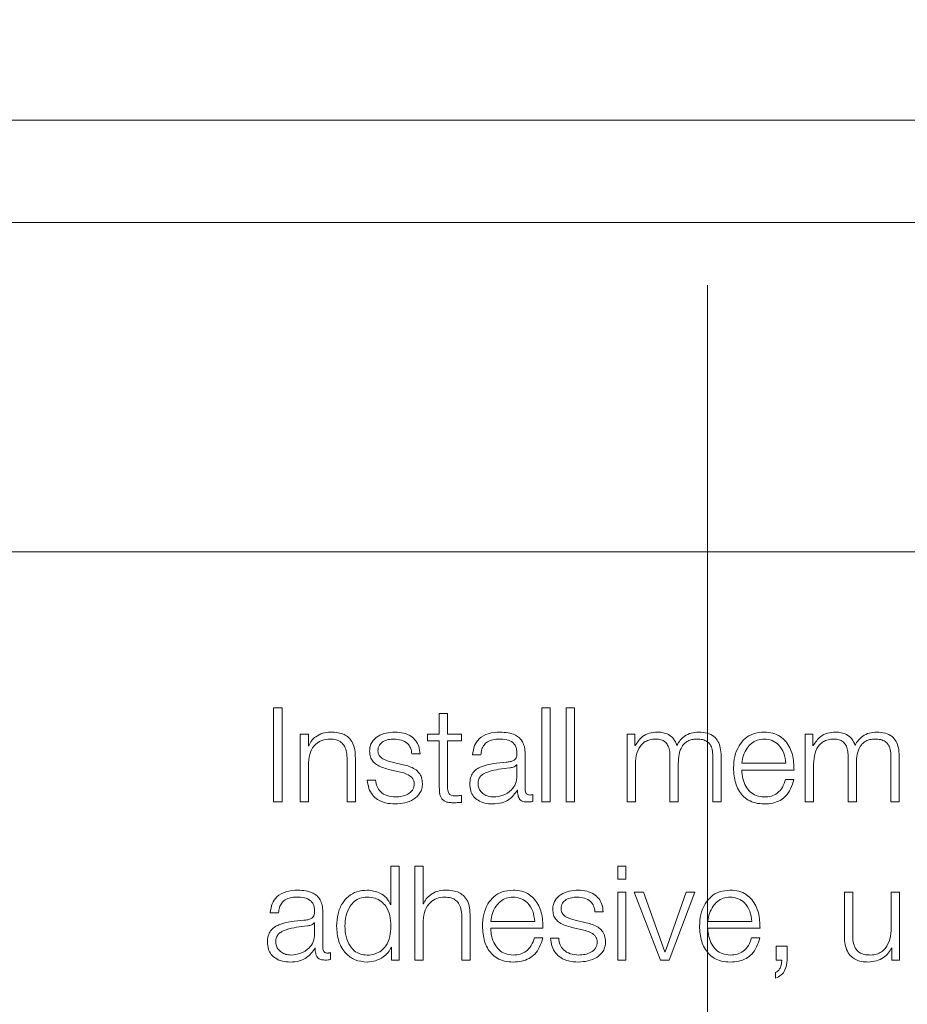
# Model space of a CAD drawing. Units: inches. Extents: x 2 to 195, y -7 to 151.
# Drawn here: x 54 to 55, y 98 to 99 of the extents above; entities that cross this region are included whole.
import ezdxf

# ---------------------------------------------------------------- set-up
doc = ezdxf.new("R2010")
doc.units = ezdxf.units.IN
doc.header["$MEASUREMENT"] = 0
doc.linetypes.add('SLD-Dashed', pattern=[0.075, 0.05, -0.025])
doc.linetypes.add('SLD-Solid', pattern=[0])

msp = doc.modelspace()

# ---------------------------------------------------------------- linework, layer by layer
at = {"color": 7, "linetype": 'SLD-Dashed', "lineweight": 0, "ltscale": 18}
msp.add_line((54.7713905, 136.7114421), (54.7713905, 89.1626195), dxfattribs=at)
at = {"color": 7, "linetype": 'SLD-Solid', "lineweight": 15, "ltscale": 18}
for p, q in [((57.6399543, 99.0681668), (50.6399543, 99.0681668)), ((57.4212043, 98.9710735), (50.8587043, 98.9710735)), ((50.7337043, 98.6585735), (57.5462043, 98.6585735)), ((54.3680766, 98.5103869), (54.3595994, 98.5103869)), ((54.3595994, 98.5103869), (54.3595994, 98.4211535)), ((54.3680766, 98.4211535), (54.3680766, 98.5103869)), ((54.6223219, 98.5103869), (54.6144551, 98.5103869)), ((54.6144551, 98.5103869), (54.6144551, 98.4211535)), ((54.6223219, 98.4211535), (54.6223219, 98.5103869)), ((54.6454339, 98.5103869), (54.6375807, 98.5103869)), ((54.6375807, 98.5103869), (54.6375807, 98.4211535)), ((54.6454339, 98.4211535), (54.6454339, 98.5103869)), ((54.5170837, 98.5050158), (54.5170837, 98.4856405)), ((54.5249369, 98.5050158), (54.5170837, 98.5050158)), ((54.5249369, 98.4856405), (54.5249369, 98.5050158)), ((54.385085, 98.4856405), (54.385085, 98.4211535)), ((54.3929382, 98.4856405), (54.385085, 98.4856405)), ((54.3929382, 98.4745254), (54.3929382, 98.4856405)), ((54.5058261, 98.4856405), (54.5058261, 98.4790284)), ((54.5170837, 98.4856405), (54.5058261, 98.4856405)), ((54.5380662, 98.4856405), (54.5249369, 98.4856405)), ((54.5380662, 98.4790284), (54.5380662, 98.4856405)), ((54.6953335, 98.4856405), (54.6953335, 98.4211535)), ((54.7025628, 98.4856405), (54.6953335, 98.4856405)), ((54.7025628, 98.4747763), (54.7025628, 98.4856405)), ((54.8643331, 98.4856405), (54.8643331, 98.4211535)), ((54.8715623, 98.4856405), (54.8643331, 98.4856405)), ((54.8715623, 98.4747763), (54.8715623, 98.4856405)), ((54.3931959, 98.4745254), (54.3929382, 98.4745254)), ((54.5058261, 98.4790284), (54.5170837, 98.4790284)), ((54.5170837, 98.4790284), (54.5170837, 98.4348864)), ((54.5249369, 98.4790284), (54.5380662, 98.4790284)), ((54.5249369, 98.4355171), (54.5249369, 98.4790284)), ((54.7029425, 98.4747763), (54.7025628, 98.4747763)), ((54.8719421, 98.4747763), (54.8715623, 98.4747763)), ((54.4374396, 98.4211535), (54.4374396, 98.4626506)), ((54.4909607, 98.4667671), (54.4988139, 98.4667671)), ((54.5486999, 98.4658855), (54.5565667, 98.4658855)), ((54.5985589, 98.4325128), (54.5985589, 98.4667671)), ((54.7359558, 98.4649021), (54.7359558, 98.4211535)), ((54.7765781, 98.4645291), (54.7765781, 98.4211535)), ((54.7844448, 98.4211535), (54.7844448, 98.4649021)), ((54.9049554, 98.4649021), (54.9049554, 98.4211535)), ((54.9455776, 98.4645291), (54.9455776, 98.4211535)), ((54.9534444, 98.4211535), (54.9534444, 98.4649021)), ((54.3929382, 98.4211535), (54.3929382, 98.4587783)), ((54.4295729, 98.4614028), (54.4295729, 98.4211535)), ((54.4827006, 98.4565132), (54.4722025, 98.4588868)), ((54.5907057, 98.4563911), (54.590448, 98.4563911)), ((54.5907057, 98.4461372), (54.5907057, 98.4563911)), ((54.7031867, 98.4211535), (54.7031867, 98.4571507)), ((54.743809, 98.4211535), (54.743809, 98.4576525)), ((54.804071, 98.4578899), (54.8458326, 98.4578899)), ((54.8721863, 98.4211535), (54.8721863, 98.4571507)), ((54.9128221, 98.4211535), (54.9128221, 98.4576525)), ((54.4689473, 98.452139), (54.4790792, 98.4498875)), ((54.804071, 98.4512777), (54.8536858, 98.4512777)), ((54.456564, 98.442014), (54.4487108, 98.442014)), ((54.8534417, 98.442387), (54.8455749, 98.442387)), ((54.5380662, 98.4206517), (54.5380662, 98.4273926)), ((54.5910854, 98.4323907), (54.5913296, 98.4323907)), ((54.6056932, 98.4216553), (54.6056932, 98.4282607)), ((54.3595994, 98.4211535), (54.3680766, 98.4211535)), ((54.385085, 98.4211535), (54.3929382, 98.4211535)), ((54.4295729, 98.4211535), (54.4374396, 98.4211535)), ((54.6144551, 98.4211535), (54.6223219, 98.4211535)), ((54.6375807, 98.4211535), (54.6454339, 98.4211535)), ((54.6953335, 98.4211535), (54.7031867, 98.4211535)), ((54.7359558, 98.4211535), (54.743809, 98.4211535)), ((54.7765781, 98.4211535), (54.7844448, 98.4211535)), ((54.8643331, 98.4211535), (54.8721863, 98.4211535)), ((54.9049554, 98.4211535), (54.9128221, 98.4211535)), ((54.9455776, 98.4211535), (54.9534444, 98.4211535)), ((54.4712124, 98.3603896), (54.4712124, 98.3234023)), ((54.4790792, 98.3603896), (54.4712124, 98.3603896)), ((54.4790792, 98.2711494), (54.4790792, 98.3603896)), ((54.4939582, 98.3603896), (54.4939582, 98.2711494)), ((54.5018249, 98.3603896), (54.4939582, 98.3603896)), ((54.5018249, 98.3245281), (54.5018249, 98.3603896)), ((54.6941942, 98.3603896), (54.686341, 98.3603896)), ((54.686341, 98.3603896), (54.686341, 98.3477757)), ((54.6941942, 98.3477757), (54.6941942, 98.3603896)), ((54.686341, 98.3477757), (54.6941942, 98.3477757)), ((54.6941942, 98.3356365), (54.686341, 98.3356365)), ((54.686341, 98.3356365), (54.686341, 98.2711494)), ((54.6941942, 98.2711494), (54.6941942, 98.3356365)), ((54.7020881, 98.3356365), (54.7269497, 98.2711494)), ((54.7108229, 98.3356365), (54.7020881, 98.3356365)), ((54.731073, 98.2790094), (54.7108229, 98.3356365)), ((54.7513231, 98.3356365), (54.7313171, 98.2790094)), ((54.7353183, 98.2711494), (54.759434, 98.3356365)), ((54.759434, 98.3356365), (54.7513231, 98.3356365)), ((54.901456, 98.3356365), (54.901456, 98.2937596)), ((54.9093092, 98.3356365), (54.901456, 98.3356365)), ((54.9093092, 98.2936375), (54.9093092, 98.3356365)), ((54.9459574, 98.3356365), (54.9459574, 98.301762)), ((54.9538106, 98.3356365), (54.9459574, 98.3356365)), ((54.9538106, 98.2711494), (54.9538106, 98.3356365)), ((54.4712124, 98.3234023), (54.4709683, 98.3234023)), ((54.5020691, 98.3245281), (54.5018249, 98.3245281)), ((54.3567104, 98.3158882), (54.3645772, 98.3158882)), ((54.4065694, 98.2825155), (54.4065694, 98.316763)), ((54.5463263, 98.2711494), (54.5463263, 98.3126533)), ((54.6647074, 98.316763), (54.6725742, 98.316763)), ((54.3987162, 98.3063871), (54.3984585, 98.3063871)), ((54.3987162, 98.2961399), (54.3987162, 98.3063871)), ((54.5018249, 98.2711494), (54.5018249, 98.3087742)), ((54.5384596, 98.3113987), (54.5384596, 98.2711494)), ((54.5658169, 98.3078858), (54.6075921, 98.3078858)), ((54.6564473, 98.3065159), (54.6459493, 98.3088895)), ((54.7718038, 98.3078858), (54.8135925, 98.3078858)), ((54.5658169, 98.3012737), (54.6154453, 98.3012737)), ((54.6426941, 98.3021349), (54.6528259, 98.2998902)), ((54.7718038, 98.3012737), (54.8214321, 98.3012737)), ((54.6152011, 98.2923897), (54.6073344, 98.2923897)), ((54.6303243, 98.2920099), (54.6224575, 98.2920099)), ((54.821188, 98.2923897), (54.8133348, 98.2923897)), ((54.3990824, 98.2823867), (54.3993401, 98.2823867)), ((54.4137037, 98.2716513), (54.4137037, 98.2782634)), ((54.4715922, 98.2833904), (54.4718363, 98.2833904)), ((54.4718363, 98.2833904), (54.4718363, 98.2711494)), ((54.7313171, 98.2790094), (54.731073, 98.2790094)), ((54.836718, 98.2843873), (54.836718, 98.2711494)), ((54.847189, 98.2843873), (54.836718, 98.2843873)), ((54.847189, 98.2710274), (54.847189, 98.2843873)), ((54.9463236, 98.2827597), (54.9465678, 98.2827597)), ((54.9465678, 98.2827597), (54.9465678, 98.2711494)), ((54.4718363, 98.2711494), (54.4790792, 98.2711494)), ((54.4939582, 98.2711494), (54.5018249, 98.2711494)), ((54.5384596, 98.2711494), (54.5463263, 98.2711494)), ((54.686341, 98.2711494), (54.6941942, 98.2711494)), ((54.7269497, 98.2711494), (54.7353183, 98.2711494)), ((54.836718, 98.2711494), (54.8419535, 98.2711494)), ((54.9465678, 98.2711494), (54.9538106, 98.2711494)), ((54.8362162, 98.2594036), (54.8362162, 98.2540257))]:
    msp.add_line(p, q, dxfattribs=at)
for points, knots in [([(54.3929382, 98.4587783), (54.3932902, 98.4621032), (54.3939596, 98.4684276), (54.398923, 98.4758739), (54.4057433, 98.480225), (54.4106414, 98.4806684), (54.4132019, 98.4809001)], [0, 0, 0, 0, 0.29660428, 0.56416584, 0.7721761, 1, 1, 1, 1]), ([(54.4138258, 98.4875123), (54.4113073, 98.487283), (54.4063481, 98.4868316), (54.4002112, 98.4836211), (54.3956104, 98.4794787), (54.3939951, 98.4761648), (54.3931959, 98.4745254)], [0, 0, 0, 0, 0.291815385, 0.574604326, 0.789548921, 1, 1, 1, 1]), ([(54.4132019, 98.4809001), (54.4153085, 98.4807784), (54.4191299, 98.4805575), (54.4240956, 98.4780339), (54.4275089, 98.4737952), (54.4293322, 98.4680387), (54.4294892, 98.4637093), (54.4295729, 98.4614028)], [0, 0, 0, 0, 0.21545215, 0.39083808, 0.55488699, 0.76286955, 1, 1, 1, 1]), ([(54.4374396, 98.4626506), (54.4373498, 98.46532), (54.4371823, 98.4702963), (54.4352118, 98.4771978), (54.4315534, 98.4823251), (54.4265688, 98.4855043), (54.4206317, 98.487254), (54.4162344, 98.4874209), (54.4138258, 98.4875123)], [0, 0, 0, 0, 0.20206336, 0.37668785, 0.53644426, 0.66731224, 0.81776768, 1, 1, 1, 1]), ([(54.4752, 98.4875123), (54.4723127, 98.4873309), (54.466615, 98.4869731), (54.4586638, 98.483922), (54.4534824, 98.4790618), (54.4512461, 98.4738466), (54.4510511, 98.4709251), (54.4509487, 98.4693916)], [0, 0, 0, 0, 0.25602884, 0.50523513, 0.74148428, 0.86430881, 1, 1, 1, 1]), ([(54.4588155, 98.4697646), (54.45888, 98.4707387), (54.4590023, 98.4725846), (54.4604263, 98.4758546), (54.4637368, 98.4788297), (54.4687329, 98.4805986), (54.4722811, 98.4807989), (54.4740743, 98.4809001)], [0, 0, 0, 0, 0.13779912, 0.26110781, 0.49674739, 0.74566068, 1, 1, 1, 1]), ([(54.4740743, 98.4809001), (54.4764781, 98.4807304), (54.4810642, 98.4804066), (54.4867432, 98.4772541), (54.4902593, 98.4723714), (54.4907171, 98.4687137), (54.4909607, 98.4667671)], [0, 0, 0, 0, 0.291623607, 0.556383627, 0.763919718, 1, 1, 1, 1]), ([(54.4988139, 98.4667671), (54.4985595, 98.4691725), (54.4980808, 98.4736988), (54.4948797, 98.4796069), (54.4898962, 98.4841145), (54.4831084, 98.4870231), (54.4779101, 98.4873446), (54.4752, 98.4875123)], [0, 0, 0, 0, 0.204645943, 0.385092284, 0.558148208, 0.769647674, 1, 1, 1, 1]), ([(54.574823, 98.4875123), (54.5709961, 98.4872844), (54.5638485, 98.4868589), (54.5549894, 98.4820506), (54.5497791, 98.474477), (54.5490768, 98.4688859), (54.5486999, 98.4658855)], [0, 0, 0, 0, 0.30015999, 0.56062546, 0.7642145, 1, 1, 1, 1]), ([(54.5565667, 98.4658855), (54.5567238, 98.4676717), (54.5570161, 98.4709957), (54.5592787, 98.4753449), (54.5629258, 98.4785908), (54.5679595, 98.4805892), (54.5718035, 98.4807927), (54.5738328, 98.4809001)], [0, 0, 0, 0, 0.20684472, 0.38492606, 0.55440596, 0.76475905, 1, 1, 1, 1]), ([(54.5738328, 98.4809001), (54.5762672, 98.4808137), (54.580804, 98.4806527), (54.5862069, 98.4784098), (54.5891039, 98.4750792), (54.5904969, 98.4716334), (54.5906321, 98.4690496), (54.5907057, 98.4676419)], [0, 0, 0, 0, 0.29750579, 0.55445566, 0.68508572, 0.82843702, 1, 1, 1, 1]), ([(54.5985589, 98.4667671), (54.5984505, 98.4689413), (54.5982525, 98.4729122), (54.5962715, 98.4781951), (54.5932206, 98.4821081), (54.5865015, 98.4867598), (54.5798796, 98.4871865), (54.574823, 98.4875123)], [0, 0, 0, 0, 0.180907813, 0.330409834, 0.462688982, 0.589695586, 1, 1, 1, 1]), ([(54.7240743, 98.4875123), (54.7214357, 98.4873173), (54.7164438, 98.4869485), (54.7084394, 98.482946), (54.7050243, 98.4778703), (54.7029425, 98.4747763)], [0, 0, 0, 0, 0.30447791, 0.57603149, 1, 1, 1, 1]), ([(54.7031867, 98.4571507), (54.7034102, 98.4606691), (54.7038264, 98.46722), (54.7076089, 98.4747323), (54.7124408, 98.4786801), (54.7171419, 98.4805944), (54.7206119, 98.4807939), (54.7224602, 98.4809001)], [0, 0, 0, 0, 0.30472178, 0.56734852, 0.6996749, 0.84002314, 1, 1, 1, 1]), ([(54.7224602, 98.4809001), (54.7241392, 98.4807868), (54.7272376, 98.4805777), (54.7312553, 98.4784166), (54.7341135, 98.4749369), (54.7357647, 98.4702646), (54.7358901, 98.4667465), (54.7359558, 98.4649021)], [0, 0, 0, 0, 0.21032749, 0.38814437, 0.55738089, 0.76796211, 1, 1, 1, 1]), ([(54.7425611, 98.4749051), (54.7416927, 98.4770624), (54.7400048, 98.4812551), (54.7348986, 98.4851669), (54.7294821, 98.4871898), (54.7259042, 98.4874031), (54.7240743, 98.4875123)], [0, 0, 0, 0, 0.28555011, 0.55495409, 0.77237006, 1, 1, 1, 1]), ([(54.7630825, 98.4875123), (54.7607234, 98.4873318), (54.75604, 98.4869735), (54.7500456, 98.4840863), (54.7453635, 98.4799939), (54.7435128, 98.4766332), (54.7425611, 98.4749051)], [0, 0, 0, 0, 0.27723866, 0.55038158, 0.76880948, 1, 1, 1, 1]), ([(54.743809, 98.4576525), (54.7439314, 98.460568), (54.7441653, 98.4661361), (54.7464697, 98.4727322), (54.749675, 98.4768408), (54.7528314, 98.4791625), (54.7568141, 98.4806585), (54.7597494, 98.4808159), (54.7613193, 98.4809001)], [0, 0, 0, 0, 0.26477606, 0.50568267, 0.61931624, 0.73398945, 0.85773058, 1, 1, 1, 1]), ([(54.7613193, 98.4809001), (54.7631921, 98.4808162), (54.7665815, 98.4806642), (54.7711072, 98.4788721), (54.7744663, 98.4755235), (54.7763495, 98.4704991), (54.7764972, 98.4666428), (54.7765781, 98.4645291)], [0, 0, 0, 0, 0.217159352, 0.393000084, 0.552345138, 0.754639778, 1, 1, 1, 1]), ([(54.7844448, 98.4649021), (54.7843308, 98.4674946), (54.7841212, 98.4722577), (54.7818627, 98.4786958), (54.7776733, 98.4838127), (54.7710795, 98.4870746), (54.7658937, 98.4873584), (54.7630825, 98.4875123)], [0, 0, 0, 0, 0.218140332, 0.400779867, 0.564949841, 0.764161086, 1, 1, 1, 1]), ([(54.8253113, 98.4875123), (54.8218192, 98.4872264), (54.8152581, 98.4866894), (54.8068469, 98.4816972), (54.8007308, 98.4741523), (54.7968942, 98.4644174), (54.7964368, 98.457105), (54.7962043, 98.4533868)], [0, 0, 0, 0, 0.20667942, 0.38832604, 0.56470116, 0.77865719, 1, 1, 1, 1]), ([(54.8253113, 98.4809001), (54.8230632, 98.4806978), (54.8187356, 98.4803084), (54.8130882, 98.4769908), (54.808611, 98.4720111), (54.8053579, 98.465492), (54.804504, 98.4604479), (54.804071, 98.4578899)], [0, 0, 0, 0, 0.19488591, 0.3751674, 0.55516046, 0.77441502, 1, 1, 1, 1]), ([(54.8536858, 98.4512777), (54.8534938, 98.456274), (54.8531223, 98.4659401), (54.8476933, 98.477205), (54.8405662, 98.4836553), (54.8334493, 98.4869603), (54.8281294, 98.4873211), (54.8253113, 98.4875123)], [0, 0, 0, 0, 0.28749244, 0.55619535, 0.69375146, 0.83776967, 1, 1, 1, 1]), ([(54.8458326, 98.4578899), (54.845428, 98.4611534), (54.8446373, 98.4675305), (54.8397806, 98.4751738), (54.8329794, 98.480083), (54.8279295, 98.4806211), (54.8253113, 98.4809001)], [0, 0, 0, 0, 0.28660113, 0.560042741, 0.77189977, 1, 1, 1, 1]), ([(54.8930738, 98.4875123), (54.8904353, 98.4873173), (54.8854434, 98.4869485), (54.8774389, 98.482946), (54.8740238, 98.4778703), (54.8719421, 98.4747763)], [0, 0, 0, 0, 0.30447791, 0.57603149, 1, 1, 1, 1]), ([(54.8721863, 98.4571507), (54.8724098, 98.4606691), (54.8728261, 98.4672195), (54.8766064, 98.4747315), (54.8814351, 98.4786797), (54.8861324, 98.4805943), (54.8895996, 98.4807938), (54.8914462, 98.4809001)], [0, 0, 0, 0, 0.30482098, 0.56750545, 0.69982145, 0.84011823, 1, 1, 1, 1]), ([(54.8914462, 98.4809001), (54.8931272, 98.4807869), (54.8962288, 98.4805779), (54.9002509, 98.4784173), (54.903112, 98.4749375), (54.9047643, 98.4702648), (54.9048896, 98.4667465), (54.9049554, 98.4649021)], [0, 0, 0, 0, 0.210486872, 0.388364545, 0.557578671, 0.768073311, 1, 1, 1, 1]), ([(54.9115607, 98.4749051), (54.9106922, 98.4770624), (54.9090044, 98.4812551), (54.9038981, 98.4851669), (54.8984816, 98.4871898), (54.8949038, 98.4874031), (54.8930738, 98.4875123)], [0, 0, 0, 0, 0.28555011, 0.55495409, 0.77237006, 1, 1, 1, 1]), ([(54.9320685, 98.4875123), (54.9297122, 98.4873316), (54.9250329, 98.4869729), (54.9190433, 98.4840855), (54.9143629, 98.4799937), (54.9125123, 98.4766332), (54.9115607, 98.4749051)], [0, 0, 0, 0, 0.27704675, 0.55018787, 0.76869615, 1, 1, 1, 1]), ([(54.9128221, 98.4576525), (54.9129441, 98.4605679), (54.913177, 98.4661353), (54.9154767, 98.4727316), (54.9186787, 98.4768407), (54.9218331, 98.4791626), (54.9258146, 98.4806586), (54.9287492, 98.480816), (54.9303188, 98.4809001)], [0, 0, 0, 0, 0.2648276, 0.50573639, 0.61934763, 0.73399278, 0.85771721, 1, 1, 1, 1]), ([(54.9303188, 98.4809001), (54.9321917, 98.4808162), (54.9355811, 98.4806642), (54.9401068, 98.4788721), (54.9434658, 98.4755235), (54.9453491, 98.4704991), (54.9454967, 98.4666428), (54.9455776, 98.4645291)], [0, 0, 0, 0, 0.217159352, 0.393000084, 0.552345138, 0.754639778, 1, 1, 1, 1]), ([(54.9534444, 98.4649021), (54.9533303, 98.4674946), (54.9531208, 98.4722577), (54.9508616, 98.4786963), (54.9466698, 98.4838135), (54.9400713, 98.4870749), (54.934882, 98.4873585), (54.9320685, 98.4875123)], [0, 0, 0, 0, 0.21806716, 0.40065126, 0.56479619, 0.76404173, 1, 1, 1, 1]), ([(54.4509487, 98.4693916), (54.451069, 98.4675522), (54.4512916, 98.4641462), (54.4536802, 98.4596878), (54.4592658, 98.4548588), (54.4648556, 98.4532885), (54.4689473, 98.452139)], [0, 0, 0, 0, 0.2009611, 0.37209802, 0.54038134, 1, 1, 1, 1]), ([(54.4722025, 98.4588868), (54.469166, 98.4597178), (54.4646486, 98.4609541), (54.4604163, 98.4645478), (54.4590048, 98.4673673), (54.4588802, 98.4689449), (54.4588155, 98.4697646)], [0, 0, 0, 0, 0.50190651, 0.74667835, 0.86837752, 1, 1, 1, 1]), ([(54.5907057, 98.4676419), (54.590676, 98.4667565), (54.5906229, 98.4651685), (54.5900089, 98.4630411), (54.5889289, 98.4614492), (54.587073, 98.4601358), (54.5842021, 98.4593224), (54.5818674, 98.4590421), (54.5805738, 98.4588868)], [0, 0, 0, 0, 0.172467564, 0.309294592, 0.426194181, 0.540590277, 0.745456471, 1, 1, 1, 1]), ([(54.5010654, 98.4386367), (54.5009044, 98.4405719), (54.5005992, 98.44424), (54.4978846, 98.4489767), (54.492342, 98.4540972), (54.4866874, 98.4555142), (54.4827006, 98.4565132)], [0, 0, 0, 0, 0.20575997, 0.38999959, 0.56991859, 1, 1, 1, 1]), ([(54.5805738, 98.4588868), (54.5724286, 98.4582859), (54.5625666, 98.4575584), (54.5523504, 98.452394), (54.5486885, 98.4488554), (54.546307, 98.4439213), (54.5460822, 98.4401755), (54.5459601, 98.4381416)], [0, 0, 0, 0, 0.53315014, 0.64551666, 0.75270691, 0.86573132, 1, 1, 1, 1]), ([(54.583829, 98.4535157), (54.5770405, 98.4527779), (54.5688017, 98.4518825), (54.5598325, 98.4484886), (54.5564994, 98.4461693), (54.554167, 98.4427625), (54.5539357, 98.4400642), (54.5538133, 98.4386367)], [0, 0, 0, 0, 0.55577334, 0.67450822, 0.78146682, 0.88438884, 1, 1, 1, 1]), ([(54.590448, 98.4563911), (54.590032, 98.4559143), (54.589131, 98.4548817), (54.5867217, 98.4540693), (54.584921, 98.4537247), (54.583829, 98.4535157)], [0, 0, 0, 0, 0.25241666, 0.54665839, 1, 1, 1, 1]), ([(54.7962043, 98.4533868), (54.7965341, 98.4484714), (54.7971629, 98.4391008), (54.8029636, 98.4284245), (54.8102074, 98.4226404), (54.8172926, 98.4197501), (54.8225279, 98.4194399), (54.8253113, 98.419275)], [0, 0, 0, 0, 0.29057393, 0.553945, 0.69021521, 0.83530538, 1, 1, 1, 1]), ([(54.4790792, 98.4498875), (54.4829282, 98.4489093), (54.4876728, 98.4477035), (54.4916823, 98.4436354), (54.492984, 98.4410764), (54.4931245, 98.439155), (54.4931986, 98.4381416)], [0, 0, 0, 0, 0.57789555, 0.71237175, 0.8483009, 1, 1, 1, 1]), ([(54.5681905, 98.4258871), (54.5714537, 98.4262059), (54.5777884, 98.4268246), (54.5853262, 98.4317277), (54.5899984, 98.4385447), (54.5904639, 98.4435414), (54.5907057, 98.4461372)], [0, 0, 0, 0, 0.28844955, 0.55994596, 0.77138497, 1, 1, 1, 1]), ([(54.8253113, 98.4258871), (54.8227357, 98.4261221), (54.8178742, 98.4265658), (54.8117649, 98.4305435), (54.8074101, 98.4362933), (54.804665, 98.443399), (54.8042679, 98.4486657), (54.804071, 98.4512777)], [0, 0, 0, 0, 0.20747863, 0.39162931, 0.57208855, 0.78777925, 1, 1, 1, 1]), ([(54.4487108, 98.442014), (54.4490818, 98.4393306), (54.449774, 98.4343239), (54.4532592, 98.4278003), (54.4587132, 98.4228404), (54.4662994, 98.4197443), (54.4721136, 98.4194377), (54.4752, 98.419275)], [0, 0, 0, 0, 0.20677428, 0.38581271, 0.5549513, 0.76375324, 1, 1, 1, 1]), ([(54.4755798, 98.4258871), (54.472821, 98.4260947), (54.4675967, 98.4264878), (54.4612631, 98.4302804), (54.457445, 98.4358022), (54.4568683, 98.4398678), (54.456564, 98.442014)], [0, 0, 0, 0, 0.29623439, 0.56096211, 0.76824631, 1, 1, 1, 1]), ([(54.4752, 98.419275), (54.4782609, 98.4194714), (54.4843226, 98.4198603), (54.4927904, 98.4231291), (54.4983368, 98.428311), (54.5007444, 98.4338802), (54.5009549, 98.4370002), (54.5010654, 98.4386367)], [0, 0, 0, 0, 0.25451298, 0.50402187, 0.74114105, 0.86422583, 1, 1, 1, 1]), ([(54.4931986, 98.4381416), (54.4931162, 98.4370884), (54.4929581, 98.4350666), (54.4911575, 98.4314726), (54.4872095, 98.4282757), (54.4815496, 98.426276), (54.4775493, 98.4260154), (54.4755798, 98.4258871)], [0, 0, 0, 0, 0.13222011, 0.25380487, 0.49578052, 0.75176143, 1, 1, 1, 1]), ([(54.5170837, 98.4348864), (54.5170984, 98.4334872), (54.5171251, 98.430941), (54.5177517, 98.4274693), (54.5189579, 98.4246877), (54.5209178, 98.4225752), (54.5236536, 98.4212127), (54.5271248, 98.4204942), (54.5296702, 98.4204338), (54.5310675, 98.4204007)], [0, 0, 0, 0, 0.17675252, 0.321655, 0.4433845, 0.55504853, 0.67840537, 0.82346428, 1, 1, 1, 1]), ([(54.5313117, 98.4270129), (54.530611, 98.427085), (54.5293469, 98.427215), (54.5276782, 98.4278265), (54.5264483, 98.4287734), (54.5254745, 98.4303155), (54.5249746, 98.4326356), (54.5249503, 98.4344932), (54.5249369, 98.4355171)], [0, 0, 0, 0, 0.17197418, 0.31028446, 0.42927923, 0.54502109, 0.74920312, 1, 1, 1, 1]), ([(54.5459601, 98.4381416), (54.5461207, 98.4359223), (54.5464214, 98.4317656), (54.5493261, 98.4263276), (54.5539598, 98.4222624), (54.5602566, 98.4197016), (54.5650599, 98.4194213), (54.5675666, 98.419275)], [0, 0, 0, 0, 0.20464303, 0.38328786, 0.55543113, 0.76799558, 1, 1, 1, 1]), ([(54.5538133, 98.4386367), (54.5539417, 98.4372477), (54.5541902, 98.4345583), (54.5562434, 98.4310376), (54.5593316, 98.4282428), (54.5634283, 98.4262794), (54.5665876, 98.4260192), (54.5681905, 98.4258871)], [0, 0, 0, 0, 0.19419932, 0.37602403, 0.55691164, 0.77520094, 1, 1, 1, 1]), ([(54.8455749, 98.442387), (54.8447448, 98.4398325), (54.8431441, 98.4349068), (54.8382107, 98.4294139), (54.8319777, 98.4263323), (54.8276316, 98.4260421), (54.8253113, 98.4258871)], [0, 0, 0, 0, 0.28171912, 0.54323089, 0.7561363, 1, 1, 1, 1]), ([(54.8253113, 98.419275), (54.828106, 98.4194151), (54.8333271, 98.4196768), (54.840455, 98.4223151), (54.8464161, 98.4269144), (54.8510128, 98.4337804), (54.852602, 98.4394116), (54.8534417, 98.442387)], [0, 0, 0, 0, 0.20957068, 0.39151067, 0.56170176, 0.76841244, 1, 1, 1, 1]), ([(54.5380662, 98.4273926), (54.5368064, 98.4272711), (54.5345597, 98.4270544), (54.532303, 98.4270255), (54.5313117, 98.4270129)], [0, 0, 0, 0, 0.56072409, 1, 1, 1, 1]), ([(54.5675666, 98.419275), (54.5705917, 98.4194228), (54.5760883, 98.4196915), (54.5849005, 98.4238368), (54.588726, 98.4291276), (54.5910854, 98.4323907)], [0, 0, 0, 0, 0.31930084, 0.58017755, 1, 1, 1, 1]), ([(54.5913296, 98.4323907), (54.5913527, 98.430689), (54.5913945, 98.4276179), (54.5928271, 98.4238958), (54.5951806, 98.4220819), (54.5976611, 98.4212667), (54.5995267, 98.421194), (54.6005662, 98.4211535)], [0, 0, 0, 0, 0.30181118, 0.54468707, 0.6702109, 0.81622039, 1, 1, 1, 1]), ([(54.603184, 98.4277656), (54.6026522, 98.4277936), (54.601668, 98.4278455), (54.6003445, 98.4283864), (54.5993089, 98.4293463), (54.5986532, 98.4307859), (54.5985919, 98.4319084), (54.5985589, 98.4325128)], [0, 0, 0, 0, 0.21060625, 0.38980905, 0.55571823, 0.76075181, 1, 1, 1, 1]), ([(54.6056932, 98.4282607), (54.605258, 98.4281165), (54.6044418, 98.4278461), (54.6035843, 98.4277912), (54.603184, 98.4277656)], [0, 0, 0, 0, 0.53318352, 1, 1, 1, 1]), ([(54.5310675, 98.4204007), (54.5323727, 98.4204516), (54.5347053, 98.4205426), (54.5370385, 98.4206183), (54.5380662, 98.4206517)], [0, 0, 0, 0, 0.55952262, 1, 1, 1, 1]), ([(54.6005662, 98.4211535), (54.601567, 98.4211646), (54.603292, 98.4211837), (54.6049832, 98.4215159), (54.6056932, 98.4216553)], [0, 0, 0, 0, 0.58018232, 1, 1, 1, 1]), ([(54.3828199, 98.337515), (54.3789951, 98.3372865), (54.3718494, 98.3368598), (54.3629937, 98.3320506), (54.3577837, 98.3244781), (54.3570852, 98.3188877), (54.3567104, 98.3158882)], [0, 0, 0, 0, 0.3000833, 0.560627183, 0.764251753, 1, 1, 1, 1]), ([(54.4065694, 98.316763), (54.406461, 98.318938), (54.406263, 98.3229103), (54.4042819, 98.3281952), (54.4012302, 98.3321096), (54.3945068, 98.3367636), (54.3878805, 98.3371896), (54.3828199, 98.337515)], [0, 0, 0, 0, 0.18088443, 0.33035951, 0.46261014, 0.58959558, 1, 1, 1, 1]), ([(54.4485751, 98.337515), (54.4452019, 98.3372456), (54.4388247, 98.3367362), (54.4305303, 98.3320099), (54.4242997, 98.3246499), (54.4202923, 98.3147919), (54.4198298, 98.307281), (54.4195902, 98.3033896)], [0, 0, 0, 0, 0.20001428, 0.37813779, 0.5526346, 0.76821984, 1, 1, 1, 1]), ([(54.4709683, 98.3234023), (54.4697665, 98.3257715), (54.4673894, 98.3304579), (54.4594971, 98.3361617), (54.452741, 98.3369988), (54.4485751, 98.337515)], [0, 0, 0, 0, 0.28161439, 0.55704885, 1, 1, 1, 1]), ([(54.5226989, 98.337515), (54.5201783, 98.3372857), (54.5152172, 98.3368344), (54.50908, 98.3336215), (54.5044827, 98.3294785), (54.5028679, 98.3261664), (54.5020691, 98.3245281)], [0, 0, 0, 0, 0.29204692, 0.57481132, 0.78967152, 1, 1, 1, 1]), ([(54.5463263, 98.3126533), (54.5462363, 98.3153228), (54.5460683, 98.3202994), (54.5440942, 98.3272013), (54.540432, 98.332328), (54.5354448, 98.3355068), (54.5295061, 98.3372566), (54.5251079, 98.3374236), (54.5226989, 98.337515)], [0, 0, 0, 0, 0.20202377, 0.37663454, 0.53641378, 0.66731261, 0.81778569, 1, 1, 1, 1]), ([(54.5870707, 98.337515), (54.5835786, 98.337229), (54.5770172, 98.3366917), (54.5686063, 98.331698), (54.5624906, 98.3241524), (54.5586539, 98.3144182), (54.5581963, 98.3071068), (54.5579637, 98.3033896)], [0, 0, 0, 0, 0.20668659, 0.38834987, 0.56474529, 0.77870529, 1, 1, 1, 1]), ([(54.6154453, 98.3012737), (54.6152532, 98.3062704), (54.6148815, 98.3159377), (54.6094529, 98.3272043), (54.6023259, 98.3336565), (54.5952089, 98.3369627), (54.5898888, 98.3373237), (54.5870707, 98.337515)], [0, 0, 0, 0, 0.28748908, 0.55621208, 0.69377238, 0.83778459, 1, 1, 1, 1]), ([(54.6489468, 98.337515), (54.6460601, 98.3373335), (54.6403642, 98.3369753), (54.6324164, 98.333921), (54.6272398, 98.3290582), (54.6250062, 98.3238427), (54.6248113, 98.3209211), (54.624709, 98.3193875)], [0, 0, 0, 0, 0.25602146, 0.50517565, 0.74142272, 0.86427517, 1, 1, 1, 1]), ([(54.6725742, 98.316763), (54.6723195, 98.3191687), (54.6718402, 98.3236962), (54.6686354, 98.3296054), (54.6636483, 98.3341143), (54.6568578, 98.3370249), (54.6516574, 98.3373471), (54.6489468, 98.337515)], [0, 0, 0, 0, 0.20458969, 0.38504414, 0.5581468, 0.76968715, 1, 1, 1, 1]), ([(54.7930711, 98.337515), (54.7895774, 98.3372292), (54.783014, 98.3366923), (54.774601, 98.3316987), (54.7684865, 98.3241523), (54.7646531, 98.3144177), (54.7641964, 98.3071068), (54.7639641, 98.3033896)], [0, 0, 0, 0, 0.20677068, 0.38843738, 0.56480064, 0.77872437, 1, 1, 1, 1]), ([(54.8214321, 98.3012737), (54.8212407, 98.3062702), (54.8208703, 98.3159364), (54.8154474, 98.3272038), (54.8083235, 98.3336566), (54.8012083, 98.3369629), (54.795889, 98.3373238), (54.7930711, 98.337515)], [0, 0, 0, 0, 0.28752458, 0.55623891, 0.69377934, 0.83777655, 1, 1, 1, 1]), ([(54.3645772, 98.3158882), (54.3647344, 98.3176735), (54.3650269, 98.3209965), (54.3672888, 98.3253443), (54.3709331, 98.3285906), (54.3759622, 98.3305911), (54.3798028, 98.3307951), (54.3818298, 98.3309028)], [0, 0, 0, 0, 0.20686121, 0.38501276, 0.55455741, 0.76490166, 1, 1, 1, 1]), ([(54.3818298, 98.3309028), (54.384267, 98.3308166), (54.3888079, 98.3306558), (54.3942158, 98.3284122), (54.3971142, 98.3250795), (54.3985075, 98.3216317), (54.3986426, 98.3190464), (54.3987162, 98.3176379)], [0, 0, 0, 0, 0.297629886, 0.554550855, 0.685142487, 0.828460419, 1, 1, 1, 1]), ([(54.4712124, 98.3033896), (54.4710096, 98.3067344), (54.4706115, 98.3132984), (54.4671849, 98.3214827), (54.4620552, 98.3271058), (54.4558674, 98.3302881), (54.448817, 98.3312371), (54.441889, 98.3302678), (54.4362105, 98.3270239), (54.4314051, 98.321409), (54.428073, 98.3132828), (54.4276563, 98.3067339), (54.4274434, 98.3033896)], [0, 0, 0, 0, 0.1269908, 0.24921069, 0.32878261, 0.41216963, 0.5083188, 0.59539592, 0.67376928, 0.75129305, 0.87299009, 1, 1, 1, 1]), ([(54.5018249, 98.3087742), (54.5021731, 98.3120993), (54.5028352, 98.3184236), (54.5077916, 98.3258745), (54.5146125, 98.330228), (54.5195127, 98.3306711), (54.522075, 98.3309028)], [0, 0, 0, 0, 0.29655372, 0.56403679, 0.77203679, 1, 1, 1, 1]), ([(54.522075, 98.3309028), (54.5241837, 98.330781), (54.5280087, 98.33056), (54.5329788, 98.328035), (54.5363946, 98.3237942), (54.5382189, 98.318036), (54.5383759, 98.3137055), (54.5384596, 98.3113987)], [0, 0, 0, 0, 0.21554717, 0.3909791, 0.55503313, 0.76297339, 1, 1, 1, 1]), ([(54.5870707, 98.3309028), (54.5848226, 98.3307004), (54.5804945, 98.3303106), (54.5748466, 98.3269909), (54.5703681, 98.3220094), (54.5671117, 98.3154892), (54.5662525, 98.3104441), (54.5658169, 98.3078858)], [0, 0, 0, 0, 0.19483534, 0.37510214, 0.55511641, 0.77441121, 1, 1, 1, 1]), ([(54.6075921, 98.3078858), (54.6071873, 98.3111497), (54.6063964, 98.317528), (54.6015403, 98.3251731), (54.5947394, 98.330085), (54.589689, 98.3306236), (54.5870707, 98.3309028)], [0, 0, 0, 0, 0.286598, 0.56006785, 0.77192718, 1, 1, 1, 1]), ([(54.6325758, 98.3197741), (54.6326404, 98.3207468), (54.6327628, 98.3225905), (54.634187, 98.3258572), (54.6374953, 98.3288297), (54.6424859, 98.3306003), (54.6460304, 98.3308013), (54.647821, 98.3309028)], [0, 0, 0, 0, 0.13773301, 0.26104229, 0.49679924, 0.74578462, 1, 1, 1, 1]), ([(54.647821, 98.3309028), (54.6502255, 98.330733), (54.6548135, 98.330409), (54.6604954, 98.3272566), (54.6640127, 98.3223707), (54.6644661, 98.3187108), (54.6647074, 98.316763)], [0, 0, 0, 0, 0.29160318, 0.55639809, 0.76391675, 1, 1, 1, 1]), ([(54.7930711, 98.3309028), (54.7908226, 98.3307003), (54.7864933, 98.3303103), (54.780843, 98.3269909), (54.7763606, 98.3220099), (54.7730999, 98.31549), (54.7722398, 98.3104442), (54.7718038, 98.3078858)], [0, 0, 0, 0, 0.19482283, 0.37512161, 0.555165, 0.7744563, 1, 1, 1, 1]), ([(54.8135925, 98.3078858), (54.8131871, 98.3111499), (54.8123948, 98.3175289), (54.807535, 98.3251723), (54.800736, 98.330084), (54.7956875, 98.3306233), (54.7930711, 98.3309028)], [0, 0, 0, 0, 0.28663861, 0.56018685, 0.77206227, 1, 1, 1, 1]), ([(54.3987162, 98.3176379), (54.3986864, 98.3167524), (54.3986331, 98.3151642), (54.3980172, 98.3130369), (54.3969352, 98.3114456), (54.3950781, 98.3101336), (54.3922088, 98.309322), (54.3898761, 98.3090436), (54.3885844, 98.3088895)], [0, 0, 0, 0, 0.17252369, 0.30941646, 0.42640305, 0.54088436, 0.74576191, 1, 1, 1, 1]), ([(54.624709, 98.3193875), (54.6248292, 98.3175483), (54.6250518, 98.314143), (54.6274398, 98.3096858), (54.6330218, 98.3048595), (54.6386065, 98.3032864), (54.6426941, 98.3021349)], [0, 0, 0, 0, 0.201037168, 0.372207543, 0.540501473, 1, 1, 1, 1]), ([(54.6459493, 98.3088895), (54.6429164, 98.309719), (54.6384022, 98.3109536), (54.6341753, 98.3145498), (54.632765, 98.3173729), (54.6326405, 98.3189529), (54.6325758, 98.3197741)], [0, 0, 0, 0, 0.5013412, 0.74622953, 0.86811044, 1, 1, 1, 1]), ([(54.3885844, 98.3088895), (54.3804369, 98.3082884), (54.3705719, 98.3075605), (54.3603517, 98.3023952), (54.3566876, 98.2988554), (54.3543043, 98.2939196), (54.3540793, 98.2901722), (54.3539571, 98.2881375)], [0, 0, 0, 0, 0.53310916, 0.64549219, 0.75269682, 0.86572887, 1, 1, 1, 1]), ([(54.3918396, 98.3035116), (54.3850512, 98.3027738), (54.3768126, 98.3018784), (54.3678432, 98.2984861), (54.3645102, 98.2961682), (54.3621776, 98.2927633), (54.3619462, 98.2900662), (54.3618238, 98.2886394)], [0, 0, 0, 0, 0.555841809, 0.674583791, 0.781536913, 0.884433947, 1, 1, 1, 1]), ([(54.3984585, 98.3063871), (54.3980423, 98.3059115), (54.3971404, 98.3048808), (54.3947324, 98.3040673), (54.3929316, 98.3037214), (54.3918396, 98.3035116)], [0, 0, 0, 0, 0.25218219, 0.54651469, 1, 1, 1, 1]), ([(54.4195902, 98.3033896), (54.4199629, 98.2984785), (54.4206766, 98.2890744), (54.4271982, 98.2774962), (54.4371934, 98.2703473), (54.4446369, 98.2696478), (54.4485751, 98.2692777)], [0, 0, 0, 0, 0.29224615, 0.55961789, 0.76699682, 1, 1, 1, 1]), ([(54.4274434, 98.3033896), (54.4276561, 98.3000449), (54.4280724, 98.2934973), (54.4314048, 98.2853735), (54.4362111, 98.2797633), (54.4418898, 98.2765236), (54.448817, 98.2755562), (54.4558666, 98.2765035), (54.4620546, 98.2796815), (54.4671851, 98.2852997), (54.4706122, 98.2934817), (54.4710097, 98.3000445), (54.4712124, 98.3033896)], [0, 0, 0, 0, 0.12704809, 0.24871459, 0.32621506, 0.40458398, 0.49167785, 0.58784611, 0.67123116, 0.7507813, 0.87297102, 1, 1, 1, 1]), ([(54.5579637, 98.3033896), (54.5582934, 98.2984732), (54.5589218, 98.2891017), (54.5647228, 98.2784247), (54.571967, 98.2726418), (54.5790522, 98.2697525), (54.5842874, 98.2694425), (54.5870707, 98.2692777)], [0, 0, 0, 0, 0.29062432, 0.55397575, 0.69023048, 0.83531049, 1, 1, 1, 1]), ([(54.6748257, 98.2886394), (54.6746647, 98.2905746), (54.6743595, 98.2942428), (54.6716441, 98.2989798), (54.6660971, 98.3041016), (54.660438, 98.3055175), (54.6564473, 98.3065159)], [0, 0, 0, 0, 0.205672278, 0.389843585, 0.569729332, 1, 1, 1, 1]), ([(54.7639641, 98.3033896), (54.7642932, 98.2984733), (54.7649203, 98.2891026), (54.7707178, 98.2784244), (54.777962, 98.2726413), (54.7850492, 98.2697523), (54.7902864, 98.2694424), (54.7930711, 98.2692777)], [0, 0, 0, 0, 0.29059727, 0.55389759, 0.69013733, 0.83523669, 1, 1, 1, 1]), ([(54.376201, 98.2758898), (54.3794642, 98.2762082), (54.3857984, 98.2768263), (54.3933372, 98.2817276), (54.3980094, 98.2885455), (54.3984745, 98.2935432), (54.3987162, 98.2961399)], [0, 0, 0, 0, 0.2884294, 0.55988578, 0.77131659, 1, 1, 1, 1]), ([(54.5870707, 98.2758898), (54.5844951, 98.2761249), (54.5796335, 98.2765685), (54.5735238, 98.280546), (54.5691675, 98.2862945), (54.566419, 98.2933976), (54.5660165, 98.2986628), (54.5658169, 98.3012737)], [0, 0, 0, 0, 0.20749349, 0.39166519, 0.57214558, 0.78783811, 1, 1, 1, 1]), ([(54.6528259, 98.2998902), (54.6566796, 98.2989116), (54.6614296, 98.2977053), (54.6654422, 98.2936329), (54.6667442, 98.2910729), (54.6668848, 98.289151), (54.6669589, 98.2881375)], [0, 0, 0, 0, 0.57808391, 0.71253034, 0.84840267, 1, 1, 1, 1]), ([(54.7930711, 98.2758898), (54.7904952, 98.276125), (54.7856324, 98.2765688), (54.7795203, 98.280546), (54.77516, 98.2862939), (54.7724071, 98.293397), (54.7720038, 98.2986627), (54.7718038, 98.3012737)], [0, 0, 0, 0, 0.20748331, 0.39168586, 0.57219099, 0.78787671, 1, 1, 1, 1]), ([(54.9459574, 98.301762), (54.945717, 98.2981674), (54.9452553, 98.2912653), (54.9414834, 98.2832673), (54.9366614, 98.2786539), (54.9319465, 98.2762922), (54.9284215, 98.2760281), (54.9265754, 98.2758898)], [0, 0, 0, 0, 0.29802945, 0.57225345, 0.7086201, 0.84739791, 1, 1, 1, 1]), ([(54.3539571, 98.2881375), (54.3541179, 98.2859183), (54.354419, 98.2817617), (54.3573277, 98.2763249), (54.3619656, 98.2722623), (54.3682652, 98.269704), (54.3730699, 98.2694239), (54.3755771, 98.2692777)], [0, 0, 0, 0, 0.2045942, 0.38321061, 0.55537176, 0.76798714, 1, 1, 1, 1]), ([(54.3618238, 98.2886394), (54.3619521, 98.2872496), (54.3622004, 98.2845591), (54.3642536, 98.2810374), (54.3673422, 98.2782433), (54.3714391, 98.2762815), (54.3745982, 98.2760217), (54.376201, 98.2758898)], [0, 0, 0, 0, 0.19430056, 0.37613054, 0.55697959, 0.77522339, 1, 1, 1, 1]), ([(54.6073344, 98.2923897), (54.6065045, 98.2898341), (54.6049045, 98.2849073), (54.5999702, 98.2794141), (54.5937368, 98.2763344), (54.589391, 98.2760446), (54.5870707, 98.2758898)], [0, 0, 0, 0, 0.28180122, 0.54328016, 0.75615239, 1, 1, 1, 1]), ([(54.5870707, 98.2692777), (54.5898654, 98.2694177), (54.5950863, 98.2696791), (54.6022143, 98.2723159), (54.6081759, 98.2769143), (54.6127728, 98.2837811), (54.6143615, 98.2894133), (54.6152011, 98.2923897)], [0, 0, 0, 0, 0.20956112, 0.39148351, 0.56165228, 0.76835676, 1, 1, 1, 1]), ([(54.6224575, 98.2920099), (54.6228307, 98.2893267), (54.6235271, 98.2843202), (54.6270155, 98.2777987), (54.6324695, 98.2728412), (54.640052, 98.2697468), (54.6458627, 98.2694403), (54.6489468, 98.2692777)], [0, 0, 0, 0, 0.20684639, 0.38594009, 0.55510183, 0.76386925, 1, 1, 1, 1]), ([(54.6493266, 98.2758898), (54.6465705, 98.2760976), (54.6413504, 98.2764911), (54.6350223, 98.2802828), (54.6312055, 98.2858013), (54.6306287, 98.289865), (54.6303243, 98.2920099)], [0, 0, 0, 0, 0.296123472, 0.560883701, 0.768221923, 1, 1, 1, 1]), ([(54.6489468, 98.2692777), (54.6520102, 98.2694737), (54.6580755, 98.2698619), (54.6665484, 98.2731283), (54.6720972, 98.2783107), (54.6745048, 98.2838813), (54.6747153, 98.2870023), (54.6748257, 98.2886394)], [0, 0, 0, 0, 0.254623713, 0.504119243, 0.741166139, 0.864226751, 1, 1, 1, 1]), ([(54.6669589, 98.2881375), (54.6668764, 98.2870844), (54.6667181, 98.2850627), (54.6649148, 98.281469), (54.6609621, 98.2782749), (54.6552988, 98.2762781), (54.6512967, 98.2760179), (54.6493266, 98.2758898)], [0, 0, 0, 0, 0.13217089, 0.25371743, 0.49570167, 0.75175404, 1, 1, 1, 1]), ([(54.8133348, 98.2923897), (54.8125042, 98.289834), (54.8109027, 98.2849065), (54.8059653, 98.279415), (54.7997335, 98.2763351), (54.7953896, 98.2760448), (54.7930711, 98.2758898)], [0, 0, 0, 0, 0.28185614, 0.54343624, 0.75632155, 1, 1, 1, 1]), ([(54.7930711, 98.2692777), (54.7958642, 98.2694178), (54.8010829, 98.2696795), (54.8082084, 98.2723163), (54.8141694, 98.2769141), (54.8187659, 98.2837806), (54.8203506, 98.2894133), (54.821188, 98.2923897)], [0, 0, 0, 0, 0.20948152, 0.39140894, 0.56161421, 0.76834926, 1, 1, 1, 1]), ([(54.901456, 98.2937596), (54.9015629, 98.2911453), (54.9017632, 98.2862469), (54.903891, 98.279489), (54.9075299, 98.2744808), (54.9122978, 98.2713221), (54.9178281, 98.2695506), (54.9218891, 98.2693733), (54.9240797, 98.2692777)], [0, 0, 0, 0, 0.20522395, 0.38453527, 0.54919278, 0.68131093, 0.82809181, 1, 1, 1, 1]), ([(54.9265754, 98.2758898), (54.9244975, 98.2759789), (54.9207429, 98.2761399), (54.9157199, 98.2780547), (54.9119526, 98.2816618), (54.9097593, 98.2871149), (54.9094685, 98.2913289), (54.9093092, 98.2936375)], [0, 0, 0, 0, 0.21891729, 0.39556864, 0.55480656, 0.75610728, 1, 1, 1, 1]), ([(54.3755771, 98.2692777), (54.3786019, 98.2694252), (54.3840972, 98.2696933), (54.3929077, 98.2738332), (54.3967271, 98.2791241), (54.3990824, 98.2823867)], [0, 0, 0, 0, 0.31943197, 0.58032115, 1, 1, 1, 1]), ([(54.3993401, 98.2823867), (54.3993634, 98.2806859), (54.3994054, 98.2776155), (54.4008378, 98.2738943), (54.4031909, 98.272079), (54.4056715, 98.2712628), (54.4075372, 98.27119), (54.4085768, 98.2711494)], [0, 0, 0, 0, 0.30166124, 0.54459653, 0.67016576, 0.81620377, 1, 1, 1, 1]), ([(54.4111945, 98.2777616), (54.4106628, 98.2777896), (54.4096785, 98.2778414), (54.4083548, 98.2783827), (54.4073191, 98.2793437), (54.4066636, 98.2807857), (54.4066024, 98.2819099), (54.4065694, 98.2825155)], [0, 0, 0, 0, 0.21043778, 0.38951258, 0.55536412, 0.76047556, 1, 1, 1, 1]), ([(54.4137037, 98.2782634), (54.4132687, 98.2781167), (54.4124532, 98.2778416), (54.4115949, 98.277787), (54.4111945, 98.2777616)], [0, 0, 0, 0, 0.53347932, 1, 1, 1, 1]), ([(54.4485751, 98.2692777), (54.4512577, 98.2695428), (54.4566601, 98.2700766), (54.4634186, 98.2735484), (54.4687114, 98.2779774), (54.4706439, 98.2816085), (54.4715922, 98.2833904)], [0, 0, 0, 0, 0.28259036, 0.5691144, 0.78855882, 1, 1, 1, 1]), ([(54.9240797, 98.2692777), (54.9267008, 98.2694849), (54.9318453, 98.2698916), (54.9383372, 98.2731111), (54.9433063, 98.2774731), (54.9453069, 98.2809783), (54.9463236, 98.2827597)], [0, 0, 0, 0, 0.2857131, 0.56077355, 0.77678151, 1, 1, 1, 1]), ([(54.4085768, 98.2711494), (54.409576, 98.2711623), (54.4113006, 98.2711845), (54.4129922, 98.2715131), (54.4137037, 98.2716513)], [0, 0, 0, 0, 0.57939815, 1, 1, 1, 1]), ([(54.8419535, 98.2711494), (54.8419174, 98.2698758), (54.8418426, 98.2672373), (54.8406249, 98.2637663), (54.8388216, 98.260847), (54.8370661, 98.2598744), (54.8362162, 98.2594036)], [0, 0, 0, 0, 0.275370221, 0.570466838, 0.792055704, 1, 1, 1, 1]), ([(54.8362162, 98.2540257), (54.8381091, 98.2548524), (54.8418396, 98.2564818), (54.8461437, 98.2626671), (54.8467902, 98.2678378), (54.847189, 98.2710274)], [0, 0, 0, 0, 0.28300031, 0.55771882, 1, 1, 1, 1])]:
    msp.add_open_spline(points, degree=3, knots=knots, dxfattribs=at)

doc.saveas('drawing.dxf')
